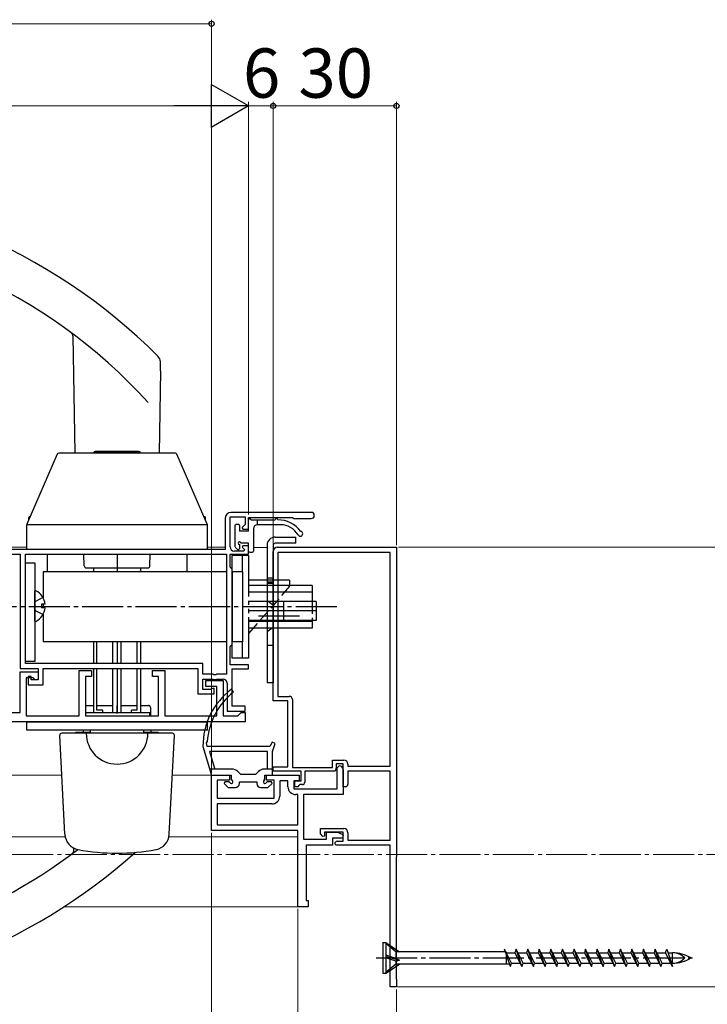
# Model space of a CAD drawing. Extents: x 105 to 1155, y 126 to 1692.
# Drawn here: x 808 to 975, y 284 to 524 of the extents above; entities that cross this region are included whole.
import ezdxf

# ---------------------------------------------------------------- set-up
doc = ezdxf.new("R2010")
doc.units = 0
for name, pattern in [('YCENTER_1', [13, 10, -1, 1, -1]), ('YDIVIDE_1', [15, 10, -1, 1, -1, 1, -1]), ('YHIDDEN_1', [4, 3, -1])]:
    doc.linetypes.add(name, pattern=pattern)
for name, color, linetype, lineweight in [('YKK_11', 7, 'CONTINUOUS', 30), ('YKK_12', 2, 'CONTINUOUS', 13), ('YKK_13', 4, 'CONTINUOUS', 30), ('YKK_D', 6, 'CONTINUOUS', 13)]:
    doc.layers.add(name, color=color, linetype=linetype, lineweight=lineweight)
doc.styles.add('text-b', font='txt')

msp = doc.modelspace()

# ---------------------------------------------------------------- linework, layer by layer
at = {"layer": 'YKK_11', "linetype": 'ByBlock', "lineweight": -2, "ltscale": 0.5}
for p, q in [((858.76, 395.76), (858.76, 403.06)), ((858.76, 403.06), (862.46, 403.06)), ((878.51, 404.16), (859.06, 404.16)), ((862.46, 403.06), (862.46, 401.18)), ((863.26, 400.06), (863.26, 402.96)), ((863.26, 402.96), (873.96, 402.96)), ((873.96, 402.96), (874.26, 402.66)), ((857.56, 402.66), (857.56, 395.16)), ((862.46, 401.18), (861.72, 400.45)), ((874.26, 402.66), (878.51, 402.66)), ((861.72, 400.45), (861.88, 400.06)), ((861.88, 400.06), (863.26, 400.06)), ((861.88, 396.06), (861.72, 395.67)), ((861.72, 395.67), (862.25, 395.15)), ((863.26, 396.06), (861.88, 396.06)), ((863.26, 393.96), (863.26, 396.06)), ((857.56, 395.16), (790.66, 395.16)), ((791.66, 393.96), (807.66, 393.96)), ((807.66, 393.96), (807.66, 366.16)), ((808.96, 393.96), (857.86, 393.96)), ((808.96, 367.36), (808.96, 393.96)), ((857.86, 393.96), (857.86, 364.76)), ((858.76, 390.86), (858.76, 393.96)), ((858.76, 393.96), (863.26, 393.96)), ((862.09, 394.76), (859.76, 394.76)), ((862.25, 395.15), (862.09, 394.76)), ((858.96, 390.66), (858.76, 390.86)), ((859.26, 390.36), (858.96, 390.66)), ((859.26, 371.96), (859.26, 390.36)), ((858.96, 371.66), (859.26, 371.96)), ((858.76, 371.46), (858.96, 371.66)), ((858.76, 367.06), (858.76, 371.46)), ((852.16, 367.36), (808.96, 367.36)), ((852.16, 364.76), (852.16, 367.36)), ((863.26, 367.06), (858.76, 367.06)), ((863.26, 366.06), (863.26, 367.06)), ((807.66, 366.16), (812.06, 366.16)), ((807.66, 355.46), (807.66, 365.36)), ((807.66, 365.36), (812.06, 365.36)), ((812.06, 366.16), (812.06, 363.36)), ((812.06, 365.36), (812.06, 363.36)), ((813.26, 362.16), (813.26, 366.16)), ((813.26, 366.16), (850.96, 366.16)), ((822.06, 354.66), (822.06, 365.66)), ((822.06, 365.66), (825.06, 365.66)), ((825.06, 365.66), (825.06, 364.16)), ((839.86, 364.16), (839.86, 365.66)), ((839.86, 365.66), (842.86, 365.66)), ((842.86, 365.66), (842.86, 354.66)), ((850.96, 366.16), (850.96, 359.96)), ((854.6, 364.76), (852.16, 364.76)), ((854.78, 364.64), (854.6, 364.76)), ((855.33, 364.64), (854.78, 364.64)), ((855.52, 364.76), (855.33, 364.64)), ((857.86, 364.76), (855.52, 364.76)), ((859.26, 356.96), (859.26, 366.06)), ((859.26, 366.06), (863.26, 366.06)), ((810.86, 363.86), (809.16, 363.86)), ((809.16, 363.86), (809.16, 354.66)), ((810.36, 364.16), (809.66, 364.16)), ((809.66, 364.16), (809.66, 362.16)), ((809.66, 362.16), (813.26, 362.16)), ((810.36, 363.36), (810.36, 364.16)), ((812.06, 363.36), (810.36, 363.36)), ((811.36, 363.36), (810.86, 363.86)), ((812.06, 363.36), (811.36, 363.36)), ((825.06, 364.16), (823.56, 364.16)), ((823.56, 364.16), (823.56, 354.66)), ((841.36, 364.16), (839.86, 364.16)), ((841.36, 354.66), (841.36, 364.16)), ((852.16, 361.06), (852.16, 363.56)), ((852.16, 363.56), (854.6, 363.56)), ((852.86, 361.76), (852.86, 363.26)), ((852.86, 363.26), (857.06, 363.26)), ((854.6, 363.56), (854.78, 363.44)), ((854.78, 363.44), (855.33, 363.44)), ((855.33, 363.44), (855.52, 363.56)), ((855.52, 363.56), (857.06, 363.56)), ((857.06, 363.26), (857.06, 354.66)), ((858.06, 362.56), (858.06, 355.76)), ((850.96, 359.96), (854.86, 359.96)), ((854.01, 361.06), (852.16, 361.06)), ((855.56, 361.76), (852.86, 361.76)), ((854.24, 361.16), (854.01, 361.06)), ((854.46, 361.26), (854.24, 361.16)), ((854.86, 361.26), (854.46, 361.26)), ((854.86, 359.96), (854.86, 361.26)), ((855.56, 354.66), (855.56, 361.76)), ((792.16, 355.46), (807.66, 355.46)), ((858.06, 355.76), (862.46, 355.76)), ((862.46, 356.96), (859.26, 356.96)), ((860.66, 354.66), (860.96, 354.96)), ((860.96, 354.96), (861.46, 355.46)), ((861.46, 355.46), (862.46, 355.46)), ((862.46, 355.76), (862.46, 356.96)), ((862.46, 355.46), (862.46, 353.16)), ((862.46, 353.16), (790.66, 353.16)), ((809.16, 354.66), (822.06, 354.66)), ((823.56, 354.66), (841.36, 354.66)), ((842.86, 354.66), (855.56, 354.66)), ((857.06, 354.66), (860.66, 354.66))]:
    msp.add_line(p, q, dxfattribs=at)
at = {"layer": 'YKK_11', "color": 211, "linetype": 'ByBlock', "lineweight": -2, "ltscale": 0.5}
for p, q in [((869.26, 358.26), (869.26, 394.66)), ((870.26, 395.66), (899.26, 395.66)), ((897.76, 394.36), (870.36, 394.36)), ((870.36, 394.36), (870.36, 359.36)), ((897.76, 342.36), (897.76, 394.36)), ((899.26, 395.66), (899.26, 320.36)), ((872.86, 358.26), (869.26, 358.26)), ((870.36, 359.36), (873.16, 359.36)), ((872.86, 342.16), (872.86, 358.26)), ((873.96, 358.56), (873.96, 342.06)), ((883.66, 342.06), (883.66, 343.86)), ((883.66, 343.86), (886.46, 343.86)), ((886.26, 342.96), (884.56, 342.96)), ((884.56, 342.96), (884.56, 341.96)), ((886.26, 337.36), (886.26, 342.96)), ((869.26, 341.16), (869.26, 342.16)), ((869.26, 342.16), (872.86, 342.16)), ((876.06, 341.16), (869.26, 341.16)), ((873.96, 342.06), (883.66, 342.06)), ((876.06, 338.76), (876.06, 341.16)), ((884.36, 341.16), (876.96, 341.16)), ((876.96, 341.16), (876.96, 338.46)), ((884.56, 341.96), (884.36, 341.16)), ((884.86, 341.96), (885.36, 342.46)), ((884.86, 336.86), (884.86, 341.96)), ((886.26, 341.56), (886.26, 335.46)), ((887.46, 342.86), (887.46, 342.36)), ((887.46, 342.36), (897.76, 342.36)), ((897.76, 341.16), (887.46, 341.16)), ((887.46, 341.16), (887.46, 337.96)), ((897.76, 324.36), (897.76, 341.16)), ((854.26, 326.66), (854.26, 340.16)), ((854.26, 340.16), (858.66, 340.16)), ((858.66, 338.96), (855.66, 338.96)), ((855.66, 338.96), (855.66, 334.56)), ((858.66, 340.16), (858.66, 338.96)), ((867.66, 338.96), (867.66, 340.16)), ((867.66, 340.16), (875.56, 340.16)), ((869.46, 338.96), (867.66, 338.96)), ((869.46, 334.56), (869.46, 338.96)), ((872.86, 338.76), (870.86, 338.76)), ((870.86, 338.76), (870.86, 335.06)), ((872.86, 337.36), (872.86, 338.76)), ((875.56, 338.76), (874.26, 338.76)), ((874.26, 338.76), (874.26, 336.86)), ((874.56, 337.36), (874.56, 338.76)), ((874.56, 338.76), (876.06, 338.76)), ((875.56, 340.16), (875.56, 338.76)), ((874.26, 336.86), (884.86, 336.86)), ((875.26, 337.36), (874.56, 337.36)), ((875.46, 337.56), (875.26, 337.36)), ((875.76, 337.86), (875.46, 337.56)), ((876.36, 337.86), (875.76, 337.86)), ((886.86, 337.36), (886.26, 337.36)), ((855.66, 334.56), (869.46, 334.56)), ((875.26, 335.46), (874.76, 335.46)), ((875.26, 328.06), (875.26, 335.46)), ((886.26, 335.46), (876.66, 335.46)), ((876.66, 335.46), (876.66, 324.56)), ((868.96, 333.16), (855.66, 333.16)), ((855.66, 333.16), (855.66, 328.06)), ((875.26, 326.66), (854.26, 326.66)), ((855.66, 328.06), (875.26, 328.06)), ((875.26, 308.14), (875.26, 326.66)), ((880.76, 325.86), (880.76, 327.16)), ((880.76, 327.16), (886.46, 327.16)), ((886.26, 326.26), (881.76, 326.26)), ((881.76, 326.26), (881.76, 325.35)), ((882.26, 324.56), (882.26, 326.26)), ((882.26, 326.26), (885.03, 326.26)), ((885.03, 326.26), (886.33, 325.64)), ((886.26, 324.06), (886.26, 326.26)), ((887.46, 326.16), (887.46, 324.36)), ((875.26, 324.2), (875.26, 324.18)), ((876.66, 324.56), (882.26, 324.56)), ((881.38, 325.2), (880.76, 325.86)), ((881.76, 325.35), (881.38, 325.2)), ((886.15, 324.86), (883.66, 324.86)), ((883.66, 324.86), (883.66, 323.16)), ((884.86, 324.06), (886.26, 324.06)), ((886.33, 325.64), (886.15, 324.86)), ((887.46, 324.36), (897.76, 324.36)), ((883.66, 323.16), (877.26, 323.16)), ((877.26, 323.16), (877.26, 309.64)), ((884.56, 323.16), (884.26, 323.46)), ((897.76, 323.16), (884.56, 323.16)), ((897.76, 288.66), (897.76, 323.16)), ((899.21, 320.23), (899.16, 320.09)), ((899.16, 320.09), (899.16, 290.72)), ((899.26, 320.36), (899.21, 320.23)), ((877.26, 309.64), (877.76, 309.64)), ((877.76, 309.64), (877.76, 308.14)), ((877.76, 308.14), (875.26, 308.14)), ((899.16, 290.72), (899.21, 290.59)), ((899.21, 290.59), (899.26, 290.46)), ((899.26, 290.46), (899.26, 288.66)), ((899.26, 288.66), (897.76, 288.66))]:
    msp.add_line(p, q, dxfattribs=at)
at = {"layer": 'YKK_11', "linetype": 'ByBlock', "lineweight": -2, "ltscale": 0.5}
for centre, radius, start, end in [((859.06, 402.66), 1.5, 90, 180), ((878.51, 403.41), 0.75, 270, 90), ((859.76, 395.76), 1, 180, 270), ((857.06, 362.56), 1, 0, 90)]:
    msp.add_arc(centre, radius, start, end, dxfattribs=at)
at = {"layer": 'YKK_11', "color": 211, "linetype": 'ByBlock', "lineweight": -2, "ltscale": 0.5}
for centre, radius, start, end in [((870.26, 394.66), 1, 90, 180), ((873.16, 358.56), 0.8, 0, 90), ((886.46, 342.86), 1, 0, 90), ((885.36, 341.56), 0.9, 360, 90), ((876.36, 338.46), 0.6, 270, 360), ((874.76, 337.36), 1.9, 180, 270), ((886.86, 337.96), 0.6, 270, 360), ((868.96, 335.06), 1.9, 270, 360), ((886.46, 326.16), 1, 0, 90), ((884.86, 323.46), 0.6, 90, 180)]:
    msp.add_arc(centre, radius, start, end, dxfattribs=at)
at = {"layer": 'YKK_12'}
for p, q in [((790.66, 395.66), (809.26, 395.66)), ((853.26, 395.66), (857.56, 395.66)), ((864.46, 395.65), (867.76, 395.65)), ((817.79, 340.16), (802.76, 340.16)), ((854.48, 340.16), (844.73, 340.16)), ((818.63, 325.16), (789.96, 325.16)), ((875.26, 325.16), (843.89, 325.16)), ((818.17, 308.14), (875.73, 308.14))]:
    msp.add_line(p, q, dxfattribs=at)
at = {"layer": 'YKK_12', "linetype": 'YCENTER_1'}
msp.add_line((1062.73, 320.86, 0), (243.95, 320.86, 0), dxfattribs=at)
at = {"layer": 'YKK_13', "ltscale": 0.5}
for p, q in [((820.5, 447.14), (821, 418.56)), ((841.87, 438.68), (841.8, 440.87)), ((841.87, 438.68), (841.52, 418.56)), ((828.43, 418.66), (834.08, 418.66)), ((823.25, 391.15), (823.2, 393.96)), ((831.26, 393.96), (831.26, 390.66)), ((839.27, 391.15), (839.32, 393.96)), ((823.75, 390.66), (838.77, 390.66)), ((825.53, 390.66), (825.53, 389.66)), ((831.26, 390.66), (831.26, 389.66)), ((836.99, 390.66), (836.99, 389.66)), ((825.53, 372.66), (825.53, 367.36)), ((831.26, 372.66), (831.26, 367.36)), ((836.99, 372.66), (836.99, 367.36)), ((825.53, 366.16), (825.53, 355.36)), ((831.26, 366.16), (831.26, 355.36)), ((836.99, 366.16), (836.99, 355.36)), ((825.53, 363.96), (825.53, 357.16)), ((831.26, 363.96), (831.26, 355.16)), ((836.99, 363.96), (836.99, 357.16)), ((823.64, 357.16), (825.53, 357.16)), ((826.36, 357.16), (830.26, 357.16)), ((831.26, 355.16), (831.26, 357.16)), ((832.26, 357.16), (836.16, 357.16)), ((836.99, 357.16), (838.88, 357.16)), ((839.38, 356.67), (839.41, 354.66)), ((821.25, 350.36), (821.26, 350.66)), ((821.26, 350.66), (824.76, 350.66)), ((823.04, 351.16), (823.03, 350.66)), ((837.76, 350.66), (841.26, 350.66)), ((839.48, 351.16), (839.48, 350.66)), ((841.26, 350.66), (841.26, 350.36)), ((820.76, 321.87), (820.77, 322.41))]:
    msp.add_line(p, q, dxfattribs=at)
at = {"layer": 'YKK_13'}
for p, q in [((816.69, 418.32), (809.29, 401.31)), ((845.46, 418.56), (817.06, 418.56)), ((825.66, 418.56), (825.66, 418.91)), ((836.86, 418.91), (825.66, 418.91)), ((825.76, 418.91), (825.93, 419.01)), ((836.59, 419.01), (825.93, 419.01)), ((836.76, 418.91), (836.59, 419.01)), ((836.76, 418.91), (836.86, 418.91)), ((836.86, 418.56), (836.86, 418.91)), ((853.23, 401.31), (845.83, 418.32)), ((809.76, 402.39), (809.76, 402.86)), ((810.1, 403.16), (810.06, 403.16)), ((852.46, 403.16), (852.42, 403.16)), ((852.76, 402.39), (852.76, 402.86)), ((809.26, 401.24), (853.26, 401.24)), ((809.26, 395.16), (809.26, 401.15)), ((853.26, 395.16), (853.26, 401.15)), ((859.96, 400.96), (859.96, 395.86)), ((860.26, 401.26), (860.76, 401.26)), ((861.06, 400.96), (861.06, 399.56)), ((863.26, 399.56), (863.26, 402.36)), ((863.86, 402.36), (869.76, 402.36)), ((865.46, 401.16), (865.46, 402.36)), ((871.01, 401.16), (865.46, 401.16)), ((863.26, 399.56), (861.06, 399.56)), ((864.46, 400.16), (864.46, 394.76)), ((869.76, 398.16), (874.76, 398.16)), ((874.76, 396.66), (874.76, 398.16)), ((861.06, 396.36), (861.06, 395.36)), ((863.26, 396.66), (861.36, 396.66)), ((863.26, 394.76), (863.26, 396.66)), ((867.76, 396.16), (867.76, 362.66)), ((869.26, 396.16), (869.26, 362.66)), ((874.76, 396.66), (869.76, 396.66)), ((853.26, 395.16), (809.26, 395.16)), ((852.76, 395.16), (809.76, 395.16)), ((814.26, 393.96), (814.26, 389.66)), ((848.26, 393.96), (848.26, 389.66)), ((860.55, 395.15), (860.05, 395.65)), ((863.56, 394.46), (864.16, 394.46)), ((808.96, 367.86), (808.96, 391.86)), ((808.96, 391.86), (811.26, 391.86)), ((811.26, 391.86), (811.26, 367.86)), ((813.26, 389.66), (813.26, 383.35)), ((857.86, 389.66), (813.26, 389.66)), ((859.26, 389.66), (859.26, 372.66)), ((861.76, 389.66), (859.26, 389.66)), ((861.76, 389.66), (861.76, 372.66)), ((873.26, 387.66), (863.26, 387.66)), ((878.76, 386.36), (863.26, 386.36)), ((869.26, 388.12), (867.76, 388.12)), ((869.26, 387.2), (867.76, 387.2)), ((873.26, 387.66), (873.26, 386.36)), ((878.76, 386.36), (878.76, 382.46)), ((811.26, 377.76), (811.26, 384.95)), ((878.76, 384.76), (863.26, 384.76)), ((813.74, 381.78), (812.86, 381.78)), ((812.86, 381.78), (812.86, 380.93)), ((813.26, 381.78), (813.26, 380.93)), ((879.76, 382.46), (863.26, 382.46)), ((871.76, 382.46), (871.76, 377.86)), ((879.76, 382.46), (879.76, 377.86)), ((813.74, 380.93), (812.86, 380.93)), ((813.26, 379.37), (813.26, 372.66)), ((879.76, 380.16), (863.26, 380.16)), ((879.76, 377.86), (863.26, 377.86)), ((878.76, 377.56), (863.26, 377.56)), ((878.76, 377.86), (878.76, 375.96)), ((878.76, 375.96), (863.26, 375.96)), ((864.39, 375.96), (863.26, 374.66)), ((857.86, 372.66), (813.26, 372.66)), ((826.36, 367.36), (826.36, 372.66)), ((830.26, 367.36), (830.26, 372.66)), ((832.26, 367.36), (832.26, 372.66)), ((836.16, 367.36), (836.16, 372.66)), ((861.76, 372.66), (859.26, 372.66)), ((811.26, 367.86), (808.96, 367.86)), ((826.36, 355.96), (826.36, 366.16)), ((830.26, 355.36), (830.26, 366.16)), ((832.26, 355.36), (832.26, 366.16)), ((836.16, 355.96), (836.16, 366.16)), ((826.36, 355.96), (826.36, 363.96)), ((830.26, 355.36), (830.26, 363.96)), ((832.26, 355.36), (832.26, 363.96)), ((836.16, 355.96), (836.16, 363.96)), ((869.26, 362.66), (867.76, 362.66)), ((859.61, 360.44), (859.12, 361.08)), ((839.26, 355.36), (823.56, 355.36)), ((827.76, 355.96), (826.36, 355.96)), ((827.76, 355.36), (827.76, 355.96)), ((836.16, 355.96), (834.76, 355.96)), ((834.76, 355.36), (834.76, 355.96)), ((839.26, 354.66), (839.26, 355.36)), ((809.26, 353.16), (853.26, 353.16)), ((809.26, 351.16), (809.26, 353.16)), ((826.36, 353.16), (826.26, 353.16)), ((853.26, 351.16), (853.26, 353.16)), ((853.26, 351.16), (809.26, 351.16)), ((844.73, 350.36), (817.79, 350.36)), ((837.76, 351.16), (824.76, 351.16)), ((824.76, 350.36), (824.76, 351.16)), ((837.76, 350.36), (837.76, 351.16)), ((818.55, 325.78), (817.29, 349.83)), ((843.97, 325.78), (845.23, 349.83)), ((853.01, 348.03), (853.2, 348.29)), ((853.17, 347.16), (853.01, 348.03)), ((869.03, 348.19), (868.43, 347.16)), ((869.75, 347.85), (869.03, 348.19)), ((869.06, 345.96), (869.75, 347.85)), ((852.16, 347.16), (854.26, 340.16)), ((868.43, 347.16), (853.17, 347.16)), ((867.86, 345.96), (853.77, 345.96)), ((853.77, 345.96), (855.06, 341.66)), ((867.86, 341.66), (867.86, 345.96)), ((869.06, 340.16), (869.06, 345.96)), ((859.22, 341.66), (853.82, 341.66)), ((861.35, 340.36), (860.64, 341.07)), ((865.68, 341.07), (864.97, 340.36)), ((869.06, 341.66), (867.09, 341.66)), ((854.26, 340.16), (859.06, 340.16)), ((857.48, 338.56), (857.32, 338.17)), ((857.32, 338.17), (858.34, 337.16)), ((858.43, 338.56), (857.48, 338.56)), ((858.7, 338.39), (858.43, 338.56)), ((859.06, 340.16), (859.06, 339.19)), ((859.06, 339.19), (859.23, 338.92)), ((861.06, 338.16), (861.06, 338.56)), ((861.06, 338.56), (865.26, 338.56)), ((864.97, 340.36), (861.35, 340.36)), ((865.26, 338.56), (865.26, 338.16)), ((867.09, 338.92), (867.26, 339.19)), ((867.26, 339.19), (867.26, 340.16)), ((867.26, 340.16), (869.06, 340.16)), ((867.89, 338.56), (867.62, 338.39)), ((868.83, 338.56), (867.89, 338.56)), ((867.98, 337.16), (869, 338.17)), ((869, 338.17), (868.83, 338.56)), ((858.34, 337.16), (860.06, 337.16)), ((866.26, 337.16), (867.98, 337.16)), ((895.97, 299.41, 0), (895.97, 291.91, 0)), ((895.97, 299.41, 0), (896.67, 299.41, 0)), ((896.67, 299.41, 0), (896.67, 291.91, 0)), ((896.67, 299.41, 0), (899.97, 297.13, 0)), ((899.14, 297.13, 0), (896.67, 299.21, 0)), ((926.99, 293.56, 0), (925.58, 297.76, 0)), ((927.27, 294.38, 0), (925.58, 297.76, 0)), ((928.4, 297.76, 0), (928.12, 296.93, 0)), ((929.81, 293.56, 0), (928.4, 297.76, 0)), ((930.09, 294.38, 0), (928.4, 297.76, 0)), ((931.22, 297.76, 0), (930.94, 296.93, 0)), ((932.63, 293.56, 0), (931.22, 297.76, 0)), ((932.91, 294.38, 0), (931.22, 297.76, 0)), ((934.04, 297.76, 0), (933.76, 296.93, 0)), ((935.45, 293.56, 0), (934.04, 297.76, 0)), ((935.73, 294.38, 0), (934.04, 297.76, 0)), ((936.86, 297.76, 0), (936.58, 296.93, 0)), ((938.27, 293.56, 0), (936.86, 297.76, 0)), ((938.55, 294.38, 0), (936.86, 297.76, 0)), ((939.68, 297.76, 0), (939.4, 296.93, 0)), ((941.09, 293.56, 0), (939.68, 297.76, 0)), ((941.37, 294.38, 0), (939.68, 297.76, 0)), ((942.5, 297.76, 0), (942.22, 296.93, 0)), ((943.91, 293.56, 0), (942.5, 297.76, 0)), ((944.19, 294.38, 0), (942.5, 297.76, 0)), ((945.32, 297.76, 0), (945.04, 296.93, 0)), ((946.73, 293.56, 0), (945.32, 297.76, 0)), ((947.01, 294.38, 0), (945.32, 297.76, 0)), ((948.14, 297.76, 0), (947.86, 296.93, 0)), ((949.83, 294.38, 0), (948.14, 297.76, 0)), ((949.55, 293.56, 0), (948.14, 297.76, 0)), ((950.96, 297.76, 0), (950.68, 296.93, 0)), ((952.37, 293.56, 0), (950.96, 297.76, 0)), ((952.65, 294.38, 0), (950.96, 297.76, 0)), ((953.78, 297.76, 0), (953.5, 296.93, 0)), ((955.47, 294.38, 0), (953.78, 297.76, 0)), ((955.19, 293.56, 0), (953.78, 297.76, 0)), ((956.6, 297.76, 0), (956.32, 296.93, 0)), ((958.01, 293.56, 0), (956.6, 297.76, 0)), ((958.29, 294.38, 0), (956.6, 297.76, 0)), ((959.42, 297.76, 0), (959.14, 296.93, 0)), ((961.11, 294.38, 0), (959.42, 297.76, 0)), ((960.83, 293.56, 0), (959.42, 297.76, 0)), ((962.24, 297.76, 0), (961.96, 296.93, 0)), ((963.65, 293.56, 0), (962.24, 297.76, 0)), ((963.93, 294.38, 0), (962.24, 297.76, 0)), ((964.78, 296.93, 0), (965.06, 297.76, 0)), ((965.06, 297.76, 0), (966.47, 293.56, 0)), ((899.14, 295.53, 0), (896.67, 296.31, 0)), ((896.67, 296.03, 0), (899.97, 295.08, 0)), ((899.14, 294.88, 0), (896.67, 295.66, 0)), ((925.79, 297.13, 0), (899.14, 297.13, 0)), ((899.14, 297.13, 0), (899.14, 295.52, 0)), ((899.14, 295.53, 0), (899.97, 295.08, 0)), ((899.14, 294.88, 0), (899.97, 295.08, 0)), ((925.89, 297.13, 0), (925.97, 297.13, 0)), ((925.97, 297.13, 0), (925.97, 294.21, 0)), ((925.99, 296.93, 0), (928.12, 296.93, 0)), ((928.12, 296.93, 0), (929.81, 293.56, 0)), ((928.81, 296.93, 0), (930.94, 296.93, 0)), ((930.94, 296.93, 0), (932.63, 293.56, 0)), ((931.63, 296.93, 0), (933.76, 296.93, 0)), ((933.76, 296.93, 0), (935.45, 293.56, 0)), ((934.45, 296.93, 0), (936.58, 296.93, 0)), ((936.58, 296.93, 0), (938.27, 293.56, 0)), ((937.27, 296.93, 0), (939.4, 296.93, 0)), ((939.4, 296.93, 0), (941.09, 293.56, 0)), ((940.09, 296.93, 0), (942.22, 296.93, 0)), ((942.22, 296.93, 0), (943.91, 293.56, 0)), ((942.91, 296.93, 0), (945.04, 296.93, 0)), ((945.04, 296.93, 0), (946.73, 293.56, 0)), ((945.73, 296.93, 0), (947.86, 296.93, 0)), ((947.86, 296.93, 0), (949.55, 293.56, 0)), ((948.55, 296.93, 0), (950.68, 296.93, 0)), ((950.68, 296.93, 0), (952.37, 293.56, 0)), ((951.37, 296.93, 0), (953.5, 296.93, 0)), ((953.5, 296.93, 0), (955.19, 293.56, 0)), ((954.19, 296.93, 0), (956.32, 296.93, 0)), ((956.32, 296.93, 0), (958.01, 293.56, 0)), ((957.01, 296.93, 0), (959.14, 296.93, 0)), ((959.14, 296.93, 0), (960.83, 293.56, 0)), ((959.83, 296.93, 0), (961.96, 296.93, 0)), ((961.96, 296.93, 0), (963.65, 293.56, 0)), ((962.65, 296.93, 0), (964.78, 296.93, 0)), ((966.47, 293.56, 0), (964.78, 296.93, 0)), ((965.34, 296.93, 0), (966.47, 296.93, 0)), ((966.47, 294.38, 0), (966.47, 296.93, 0)), ((899.14, 294.18, 0), (896.67, 292.11, 0)), ((896.67, 291.91, 0), (899.97, 294.18, 0)), ((899.14, 294.88, 0), (899.14, 294.18, 0)), ((926.78, 294.18, 0), (899.14, 294.18, 0)), ((926.99, 293.56, 0), (927.27, 294.38, 0)), ((927.27, 294.38, 0), (929.4, 294.38, 0)), ((929.81, 293.56, 0), (930.09, 294.38, 0)), ((930.09, 294.38, 0), (932.22, 294.38, 0)), ((932.63, 293.56, 0), (932.91, 294.38, 0)), ((932.91, 294.38, 0), (935.04, 294.38, 0)), ((935.45, 293.56, 0), (935.73, 294.38, 0)), ((935.73, 294.38, 0), (937.86, 294.38, 0)), ((938.27, 293.56, 0), (938.55, 294.38, 0)), ((938.55, 294.38, 0), (940.68, 294.38, 0)), ((941.09, 293.56, 0), (941.37, 294.38, 0)), ((941.37, 294.38, 0), (943.5, 294.38, 0)), ((943.91, 293.56, 0), (944.19, 294.38, 0)), ((944.19, 294.38, 0), (946.32, 294.38, 0)), ((946.73, 293.56, 0), (947.01, 294.38, 0)), ((947.01, 294.38, 0), (949.14, 294.38, 0)), ((949.55, 293.56, 0), (949.83, 294.38, 0)), ((949.83, 294.38, 0), (951.96, 294.38, 0)), ((952.37, 293.56, 0), (952.65, 294.38, 0)), ((952.65, 294.38, 0), (954.78, 294.38, 0)), ((955.19, 293.56, 0), (955.47, 294.38, 0)), ((955.47, 294.38, 0), (957.6, 294.38, 0)), ((958.01, 293.56, 0), (958.29, 294.38, 0)), ((958.29, 294.38, 0), (960.42, 294.38, 0)), ((960.83, 293.56, 0), (961.11, 294.38, 0)), ((961.11, 294.38, 0), (963.24, 294.38, 0)), ((963.65, 293.56, 0), (963.93, 294.38, 0)), ((963.93, 294.38, 0), (966.06, 294.38, 0)), ((966.19, 294.38, 0), (966.47, 294.38, 0)), ((895.97, 291.91, 0), (896.67, 291.91, 0))]:
    msp.add_line(p, q, dxfattribs=at)
at = {"layer": 'YKK_13', "linetype": 'YDIVIDE_1'}
for p, q in [((859.26, 389.66), (859.26, 393.66)), ((863.26, 393.66), (859.26, 393.66)), ((861.76, 389.66), (861.76, 393.66)), ((863.26, 393.66), (863.26, 368.66)), ((859.26, 368.66), (859.26, 372.66)), ((861.76, 368.66), (861.76, 372.66)), ((863.26, 368.66), (859.26, 368.66))]:
    msp.add_line(p, q, dxfattribs=at)
at = {"layer": 'YKK_13', "linetype": 'YHIDDEN_1'}
for p, q in [((873.26, 386.16), (864.39, 375.96)), ((869.26, 386.86), (867.76, 386.86)), ((873.26, 386.16), (873.26, 386.36)), ((811.26, 382.22), (811.41, 382.5)), ((813.23, 383.41), (811.41, 382.5)), ((869.26, 381.61), (867.76, 382.61)), ((878.76, 382.46), (878.76, 377.86)), ((811.26, 380.5), (811.41, 380.21)), ((813.23, 379.31), (811.41, 380.21)), ((869.26, 376.11), (867.76, 375.11)), ((867.76, 371.86), (869.26, 371.86))]:
    msp.add_line(p, q, dxfattribs=at)
at = {"layer": 'YKK_13', "linetype": 'YCENTER_1'}
for p, q in [((884.76, 381.16), (801.06, 381.16)), ((875.68, 378.86), (864.81, 378.86)), ((894.3, 295.66, 0), (971.44, 295.66, 0))]:
    msp.add_line(p, q, dxfattribs=at)
at = {"layer": 'YKK_13', "ltscale": 0.5}
for centre, radius, start, end in [((742.28, 343.16), 140, 45.0384, 90), ((742.28, 343.16), 130.5, 42.2785, 90), ((819.5, 447.12), 1, 1, 53.3989), ((839.8, 440.8), 2, 2, 45.0384), ((823.75, 391.16), 0.5, 181, 270), ((838.77, 391.16), 0.5, 270, 359), ((823.64, 356.66), 0.5, 90, 99.1816), ((838.88, 356.66), 0.5, 1, 90), ((742.29, 425.66), 130.5, 270, 307.4714), ((742.29, 425.66), 140, 270, 311.8378), ((819.76, 321.89), 1, 306.7424, 359)]:
    msp.add_arc(centre, radius, start, end, dxfattribs=at)
at = {"layer": 'YKK_13'}
for centre, radius, start, end in [((817.06, 418.16), 0.4, 90, 156.4854), ((845.46, 418.16), 0.4, 23.5146, 90), ((810.06, 402.86), 0.3, 90, 180), ((852.46, 402.86), 0.3, 0, 90), ((809.66, 401.15), 0.4, 156.4854, 180), ((852.86, 401.15), 0.4, 0, 23.5146), ((860.26, 400.96), 0.3, 90, 180), ((860.76, 400.96), 0.3, 0, 90), ((863.56, 402.36), 0.3, 0, 180), ((865.46, 400.16), 1, 90, 180), ((870.06, 402.36), 0.3, 359.9994, 180), ((870.35, 395.36), 7, 36.7851, 89.9465), ((871.01, 396.16), 5, 30.0005, 90), ((869.76, 396.16), 2, 90, 180), ((875.86, 398.96), 0.6, 210.0005, 80.4391), ((860.26, 395.86), 0.3, 180, 225), ((861.06, 396.66), 0.3, 0, 270), ((869.76, 396.16), 0.5, 90, 180), ((860.76, 395.36), 0.3, 225, 0), ((863.56, 394.76), 0.3, 180, 270), ((864.16, 394.76), 0.3, 270, 0), ((811.41, 384.95), 0.154, 62.719, 180), ((809.56, 381.36), 4.2, 5.8077, 62.719), ((809.56, 381.36), 4.2, 297.281, 354.1923), ((811.41, 377.76), 0.154, 180, 297.281), ((869.16, 347.36), 17, 126.1771, 180.6759), ((870.16, 347.12), 17, 128.3658, 176.0424), ((817.79, 349.86), 0.5, 90, 183), ((831.26, 350.36), 7.5, 180, 0), ((844.73, 349.86), 0.5, 357, 90), ((859.22, 339.66), 2, 45, 90), ((867.09, 339.66), 2, 90, 135), ((859.06, 338.56), 0.4, 205.377, 64.6231), ((860.06, 338.16), 1, 270, 0), ((866.26, 338.16), 1, 180, 270), ((867.26, 338.56), 0.4, 115.3769, 334.6231), ((822.54, 325.99), 4, 183, 259.0757), ((839.98, 325.99), 4, 280.9243, 357), ((831.26, 371.16), 50, 259.0757, 280.9243), ((966.47, 292.77, 0), 4.17, 43.949, 90), ((966.47, 288.35, 0), 8.58, 58.3616, 90), ((966.47, 302.96, 0), 8.58, 270, 301.6384), ((966.47, 298.55, 0), 4.17, 270, 316.051)]:
    msp.add_arc(centre, radius, start, end, dxfattribs=at)
at = {"layer": 'YKK_D'}
for p, q in [((854.26, 523.16), (473.76, 523.16)), ((854.26, 340.66), (854.26, 524.16)), ((863.26, 403.66), (863.26, 504.16)), ((863.26, 403.66), (863.26, 504.16)), ((869.26, 396.66), (869.26, 504.16)), ((869.26, 395.66), (869.26, 504.16)), ((899.26, 396.16), (899.26, 504.16)), ((404.76, 503.16), (852.76, 503.16)), ((863.26, 503.16), (869.26, 503.16)), ((869.26, 503.16), (899.26, 503.16)), ((899.76, 395.66), (1000.81, 395.66)), ((854.26, 326.16), (854.26, 205.66)), ((899.51, 288.66, 0), (1020.81, 288.66, 0)), ((899.97, 288.66), (1000.81, 288.66))]:
    msp.add_line(p, q, dxfattribs=at)
at = {"layer": 'YKK_D', "lineweight": -2}
for p, q in [((863.26, 503.16), (854.17, 508.41)), ((854.17, 508.41), (854.17, 497.91)), ((863.26, 503.16), (845.07, 503.16)), ((863.26, 503.16), (854.17, 497.91))]:
    msp.add_line(p, q, dxfattribs=at)
at = {"layer": 'YKK_D', "ltscale": 1.5}
for p, q in [((875.26, 307.64), (875.26, 185.66)), ((899.26, 287.96), (899.26, 165.66))]:
    msp.add_line(p, q, dxfattribs=at)
at = {"layer": 'YKK_D', "linetype": 'ByBlock', "lineweight": -2}
for centre in [(854.26, 523.16), (869.26, 503.16), (869.26, 503.16), (899.26, 503.16)]:
    msp.add_circle(centre, 0.637, dxfattribs=at)

# ---------------------------------------------------------------- texts
at = {"layer": 'YKK_D', "style": 'text-b'}
for s, p in [('6', (861.9, 505.16)), ('30', (875.4, 505.16))]:
    msp.add_text(s, height=12, dxfattribs=at).set_placement(p)

doc.saveas('drawing.dxf')
